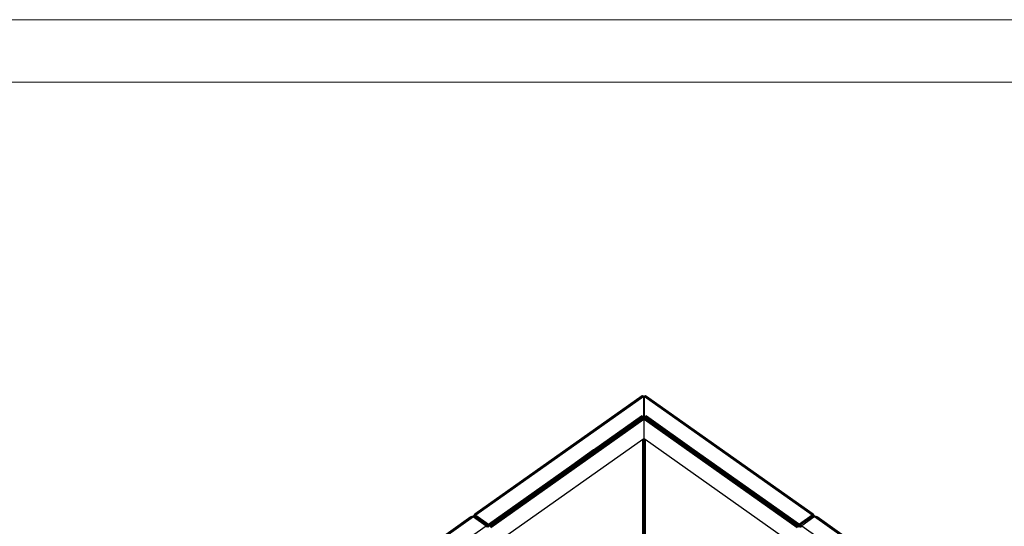
# Model space of a CAD drawing. Units: inches. Extents: x 10 to 4608, y 5 to 3256.
# Drawn here: x 2309 to 3527, y 2629 to 3256 of the extents above; entities that cross this region are included whole.
import ezdxf

# ---------------------------------------------------------------- set-up
doc = ezdxf.new("R2010")
doc.units = ezdxf.units.IN
doc.header["$MEASUREMENT"] = 0
doc.layers.add('tabelka', color=155, linetype='Continuous')

msp = doc.modelspace()

# ---------------------------------------------------------------- linework, layer by layer
for p, q in [((3078.8, 2790.5), (2871.8, 2644.2)), ((3079.1, 2790.7), (2872, 2644.3)), ((3079.5, 2790.7), (2872.3, 2644.2)), ((3080, 2790.6), (2872.6, 2644)), ((3080.5, 2790.4), (2872.9, 2643.7)), ((3081, 2790.1), (2873.3, 2643.2)), ((3078.8, 2790.5), (3079.1, 2790.7)), ((3079.1, 2790.7), (3079.5, 2790.7)), ((3079.5, 2790.7), (3080, 2790.6)), ((3080, 2790.6), (3080.5, 2790.4)), ((3080.5, 2790.4), (3081, 2790.1)), ((3081, 2790.1), (3081.3, 2790.1)), ((3081, 2788.7), (3081, 2790.1)), ((3081, 2790.1), (3081, 2790.1)), ((3081, 2788.7), (3081.1, 2788.7)), ((3081, 2764.1), (3081, 2788.7)), ((3081.1, 2788.7), (3081.2, 2788.7)), ((3081.1, 2788.7), (3081.1, 2265.4)), ((3289, 2643.2), (3081.2, 2790.1)), ((3081.2, 2790.1), (3081.2, 2788.7)), ((3081.2, 2790.1), (3081.3, 2790.1)), ((3081.2, 2788.7), (3081.2, 2764.1)), ((3081.3, 2790.1), (3081.8, 2790.4)), ((3081.8, 2790.4), (3082.3, 2790.6)), ((3081.8, 2790.4), (3289.4, 2643.7)), ((3082.3, 2790.6), (3082.8, 2790.7)), ((3082.3, 2790.6), (3289.7, 2644)), ((3082.8, 2790.7), (3083.2, 2790.7)), ((3290, 2644.2), (3082.8, 2790.7)), ((3083.2, 2790.7), (3083.5, 2790.5)), ((3290.3, 2644.3), (3083.2, 2790.7)), ((3290.5, 2644.2), (3083.5, 2790.5)), ((3081, 2787.4), (3081.2, 2787.3)), ((3080, 2764.1), (2890.5, 2630.5)), ((3079.2, 2765.2), (2928.2, 2658.6)), ((2928.5, 2658.2), (3080, 2764.1)), ((3018.9, 2724.1), (3078.2, 2766.1)), ((3018.9, 2724.1), (3079.2, 2765.2)), ((3081, 2764.1), (3078.2, 2766.1)), ((3078.2, 2766.1), (3079.2, 2765.2)), ((3079.2, 2765.2), (3080, 2764.1)), ((3080, 2764.1), (3080.7, 2762.9)), ((3081, 2762.7), (3081, 2764.1)), ((3084.1, 2766.1), (3081.2, 2764.1)), ((3081.2, 2764.1), (3081.2, 2762.7)), ((3081.6, 2762.9), (3082.3, 2764.1)), ((3082.3, 2764.1), (3083.1, 2765.2)), ((3231.7, 2657.8), (3082.3, 2764.1)), ((3271.8, 2630.5), (3082.3, 2764.1)), ((3083.1, 2765.2), (3084.1, 2766.1)), ((3272.6, 2631.5), (3083.1, 2765.2)), ((3083.1, 2765.2), (3232.4, 2658.8)), ((3083.1, 2765.2), (3143.4, 2724.1)), ((3084.1, 2766.1), (3143.4, 2724.1)), ((3084.1, 2764.6), (3084.1, 2764.5)), ((3080.7, 2762.9), (2891.2, 2629.4)), ((2891.6, 2628.3), (3079.6, 2761.1)), ((2929.2, 2657.2), (3080.7, 2762.9)), ((2929.7, 2656.2), (3079.6, 2761.1)), ((3079.6, 2761.1), (2930.1, 2654.9)), ((3081, 2761.3), (3021.7, 2719.3)), ((3079.6, 2761.1), (3021.7, 2719.3)), ((3079.7, 2761.2), (3079.6, 2761.1)), ((3079.6, 2761.1), (3079.6, 2761.1)), ((3081, 2762.1), (3079.7, 2761.2)), ((3079.7, 2761.2), (3079.7, 2761.2)), ((3080.7, 2762.9), (3081, 2762.7)), ((3080.7, 2762.9), (3081, 2762.1)), ((3081, 2762.1), (3081, 2761.3)), ((3081, 2761.3), (3081, 2737.9)), ((3081.2, 2762.7), (3081.6, 2762.9)), ((3081.2, 2761.3), (3081.3, 2762.1)), ((3140.6, 2719.3), (3081.2, 2761.3)), ((3081.2, 2737.9), (3081.2, 2761.3)), ((3081.3, 2762.1), (3081.6, 2762.9)), ((3081.3, 2762.1), (3270.7, 2628.4)), ((3140.6, 2719.3), (3081.3, 2762.1)), ((3081.6, 2762.9), (3231.2, 2656.6)), ((3271.1, 2629.4), (3081.6, 2762.9)), ((2913, 2619.1), (3079.7, 2737)), ((3079.7, 2737), (3080.4, 2737.4)), ((3079.7, 2263.6), (3079.7, 2737)), ((3080.4, 2737.4), (3080.5, 2737.5)), ((3080.4, 2737.4), (3080.4, 2265.4)), ((3080.5, 2737.5), (3081, 2737.9)), ((3080.5, 2265.4), (3080.5, 2737.5)), ((3081.2, 2737.9), (3081.9, 2737.4)), ((3081.9, 2737.4), (3081.9, 2265.4)), ((3081.9, 2737.4), (3082.6, 2737)), ((3082.6, 2737), (3082.6, 2265.3)), ((3082.6, 2737), (3270.6, 2604)), ((2888.9, 2632.2), (3018.9, 2724.1)), ((3021.7, 2719.3), (2891.7, 2627.4)), ((2927.6, 2659.1), (3018.9, 2724.1)), ((3018.9, 2724.1), (2928.2, 2658.6)), ((3021.7, 2719.3), (2930.1, 2654.9)), ((3270.6, 2627.4), (3140.6, 2719.3)), ((3231, 2655.7), (3140.6, 2719.3)), ((3143.4, 2724.1), (3233.5, 2660)), ((3143.4, 2724.1), (3273.4, 2632.2)), ((2889.8, 2631.4), (2927.6, 2659.1)), ((2928.2, 2658.6), (2889.8, 2631.4)), ((2889.8, 2631.4), (2928.5, 2658.2)), ((2890.5, 2630.5), (2929.2, 2657.2)), ((2891.2, 2629.4), (2929.7, 2656.2)), ((2930.1, 2654.9), (2891.6, 2628.3)), ((3270.7, 2628.4), (3231, 2655.7)), ((3231.2, 2656.6), (3270.7, 2628.4)), ((3271.1, 2629.4), (3231.7, 2657.8)), ((3232.4, 2658.8), (3271.8, 2630.5)), ((3233.5, 2660), (3272.6, 2631.5)), ((2870.5, 2642.1), (2869.8, 2641.9)), ((2870.5, 2642.1), (2870, 2641.2)), ((2870.2, 2641.1), (2870.5, 2642.1)), ((2870.3, 2641.1), (2871.2, 2642.1)), ((2870.7, 2642.1), (2870.5, 2642.1)), ((2870.8, 2642.9), (2870.7, 2642.8)), ((2870.7, 2642.8), (2871.7, 2642.8)), ((2870.7, 2642.8), (2870.7, 2642.7)), ((2871.6, 2642.7), (2870.7, 2642.8)), ((2870.7, 2642.7), (2870.7, 2642.6)), ((2870.7, 2642.6), (2871.1, 2642.7)), ((2871.1, 2642.7), (2870.7, 2642.6)), ((2870.7, 2642.6), (2870.8, 2642.5)), ((2870.7, 2642.6), (2870.7, 2642.1)), ((2870.8, 2642.1), (2870.7, 2642.1)), ((2871, 2643.1), (2870.8, 2643)), ((2870.8, 2643), (2871.7, 2642.8)), ((2870.8, 2643), (2870.8, 2642.9)), ((2870.8, 2642.4), (2871.7, 2642.7)), ((2871.8, 2642.6), (2870.8, 2642.4)), ((2870.8, 2642.5), (2870.8, 2642.4)), ((2870.8, 2642.5), (2870.8, 2642.1)), ((2870.8, 2642.4), (2871, 2642.4)), ((2870.8, 2642.4), (2870.8, 2642.1)), ((2870.8, 2642.1), (2870.8, 2642.1)), ((2871, 2642.1), (2870.8, 2642.1)), ((2871.1, 2643.2), (2871, 2643.1)), ((2871.7, 2642.8), (2871, 2643.1)), ((2871, 2643.1), (2871.1, 2643.1)), ((2871, 2642.4), (2871.1, 2642.3)), ((2871, 2642.4), (2871, 2642.1)), ((2871.1, 2642.1), (2871, 2642.1)), ((2871.3, 2643.2), (2871.1, 2643.2)), ((2871.1, 2643.2), (2871.1, 2643.1)), ((2871.1, 2643.2), (2871.3, 2643.1)), ((2871.1, 2643.1), (2871.3, 2643)), ((2871.1, 2642.7), (2871.1, 2642.7)), ((2871.1, 2642.7), (2871.3, 2642.7)), ((2871.3, 2642.7), (2871.1, 2642.7)), ((2872.2, 2642.6), (2871.1, 2642.3)), ((2871.1, 2642.3), (2871.8, 2642.6)), ((2871.1, 2642.3), (2871.3, 2642.2)), ((2871.1, 2642.3), (2871.1, 2642.1)), ((2871.1, 2641.7), (2871.8, 2642.1)), ((2871.2, 2642.1), (2871.1, 2641.7)), ((2871.2, 2642.1), (2871.1, 2642.1)), ((2871.3, 2642.1), (2871.2, 2642.1)), ((2871.6, 2643.3), (2871.3, 2643.2)), ((2871.3, 2643), (2871.3, 2643.1)), ((2871.3, 2643.1), (2871.6, 2643)), ((2871.3, 2643), (2871.6, 2643)), ((2871.3, 2642.7), (2871.3, 2642.7)), ((2871.3, 2642.7), (2871.6, 2642.7)), ((2871.6, 2642.7), (2871.3, 2642.7)), ((2871.3, 2642.2), (2871.6, 2642.2)), ((2871.3, 2642.2), (2871.3, 2642.1)), ((2871.6, 2642.1), (2871.3, 2642.1)), ((2871.8, 2643.3), (2871.6, 2643.3)), ((2871.6, 2643.3), (2871.8, 2643.2)), ((2871.8, 2643.1), (2871.6, 2643.3)), ((2871.6, 2643), (2871.6, 2643)), ((2871.6, 2643), (2871.6, 2643)), ((2871.6, 2643), (2871.8, 2643)), ((2871.6, 2643), (2871.8, 2642.9)), ((2871.6, 2642.7), (2871.6, 2642.7)), ((2871.7, 2642.7), (2871.6, 2642.7)), ((2871.7, 2642.7), (2871.6, 2642.7)), ((2871.6, 2642.2), (2872.2, 2642.6)), ((2871.6, 2642.2), (2871.8, 2642.1)), ((2871.6, 2642.2), (2871.6, 2642.1)), ((2871.8, 2642.1), (2871.6, 2642.1)), ((2871.8, 2644.2), (2871.7, 2644)), ((2871.7, 2644), (2871.7, 2643.7)), ((2871.7, 2644), (2871.9, 2643.8)), ((2871.9, 2643.8), (2871.7, 2643.7)), ((2871.7, 2643.7), (2871.8, 2643.3)), ((2872, 2643.4), (2871.7, 2643.7)), ((2871.7, 2643.7), (2872, 2643.4)), ((2871.7, 2642.8), (2872.2, 2642.9)), ((2871.7, 2642.7), (2871.7, 2642.8)), ((2871.7, 2642.8), (2872.2, 2642.7)), ((2871.7, 2642.7), (2872.2, 2642.7)), ((2871.7, 2642.7), (2871.7, 2642.7)), ((2871.7, 2642.7), (2872.2, 2642.7)), ((2871.7, 2642.7), (2871.8, 2642.6)), ((2872, 2644.3), (2871.8, 2644.2)), ((2871.8, 2643.3), (2872, 2643.4)), ((2871.8, 2643.3), (2872.3, 2643)), ((2871.8, 2643.2), (2871.8, 2643.3)), ((2871.8, 2643.1), (2871.8, 2643.2)), ((2871.8, 2643.2), (2872.3, 2643)), ((2872.2, 2642.9), (2871.8, 2643.1)), ((2871.8, 2642.1), (2873.1, 2643.1)), ((2871.8, 2642.9), (2871.8, 2643)), ((2871.8, 2643), (2872.2, 2642.9)), ((2871.8, 2642.9), (2872.2, 2642.9)), ((2871.8, 2642.6), (2871.8, 2642.6)), ((2871.8, 2642.1), (2872.2, 2642.6)), ((2871.8, 2642.6), (2871.9, 2642.6)), ((2871.8, 2642.6), (2871.9, 2642.6)), ((2871.8, 2642.1), (2887.4, 2631.2)), ((2871.9, 2643.8), (2872.1, 2643.5)), ((2872.1, 2642.7), (2871.9, 2642.6)), ((2872.2, 2642.6), (2871.9, 2642.6)), ((2872, 2644.3), (2872.8, 2642.9)), ((2872.3, 2644.2), (2872, 2644.3)), ((2872, 2643.4), (2872.1, 2643.5)), ((2872.3, 2643), (2872, 2643.4)), ((2872, 2643.4), (2872.7, 2642.9)), ((2872.1, 2643.5), (2872.7, 2642.9)), ((2872.2, 2642.7), (2872.1, 2642.7)), ((2872.2, 2642.7), (2872.1, 2642.7)), ((2872.3, 2643), (2872.2, 2642.9)), ((2872.2, 2642.9), (2872.4, 2642.8)), ((2872.4, 2642.8), (2872.2, 2642.9)), ((2872.2, 2642.7), (2872.4, 2642.8)), ((2872.4, 2642.8), (2872.2, 2642.7)), ((2872.4, 2642.7), (2872.2, 2642.7)), ((2872.2, 2642.7), (2872.2, 2642.7)), ((2872.2, 2642.7), (2872.3, 2642.7)), ((2872.2, 2642.7), (2872.2, 2642.7)), ((2872.3, 2642.7), (2872.2, 2642.7)), ((2872.2, 2642.6), (2872.3, 2642.7)), ((2872.3, 2644.1), (2872.3, 2644.2)), ((2872.3, 2644.2), (2872.3, 2644.1)), ((2872.3, 2644.1), (2872.3, 2644.1)), ((2872.6, 2644), (2872.3, 2644.1)), ((2872.3, 2644.1), (2872.5, 2643.8)), ((2872.3, 2643), (2872.6, 2642.8)), ((2872.3, 2642.7), (2872.3, 2642.7)), ((2872.3, 2642.7), (2872.4, 2642.7)), ((2872.6, 2642.8), (2872.4, 2642.8)), ((2872.5, 2642.8), (2872.4, 2642.7)), ((2872.4, 2642.8), (2872.4, 2642.8)), ((2872.4, 2642.7), (2872.4, 2642.8)), ((2872.4, 2642.7), (2872.4, 2642.7)), ((2872.5, 2643.8), (2872.6, 2643.9)), ((2872.5, 2643.8), (2872.8, 2642.9)), ((2872.6, 2643.9), (2872.6, 2644)), ((2872.7, 2643.9), (2872.6, 2644)), ((2872.6, 2643.9), (2872.7, 2643.9)), ((2872.9, 2643), (2872.6, 2643.9)), ((2872.7, 2642.9), (2872.6, 2642.8)), ((2872.9, 2643.7), (2872.7, 2643.9)), ((2872.7, 2642.9), (2872.7, 2642.9)), ((2872.7, 2642.9), (2872.8, 2642.9)), ((2872.8, 2642.9), (2872.9, 2643)), ((2872.8, 2642.9), (2872.8, 2642.9)), ((2873.1, 2643), (2872.9, 2643.7)), ((2873.3, 2643.2), (2872.9, 2643.7)), ((2872.9, 2643.7), (2873.1, 2643.1)), ((2872.9, 2643), (2873.1, 2643)), ((2873.1, 2643.1), (2873.3, 2643.2)), ((2873.1, 2643), (2873.1, 2643.1)), ((2873.3, 2643.2), (2888.9, 2632.2)), ((2873.3, 2643.2), (2873.3, 2643.1)), ((2873.3, 2643.2), (2873.3, 2643.1)), ((2873.3, 2643.1), (2888.8, 2632.2)), ((3289, 2643.2), (3273.4, 2632.2)), ((3273.5, 2632.2), (3289, 2643.1)), ((3289.4, 2643.7), (3289, 2643.2)), ((3289, 2643.1), (3289, 2643.2)), ((3289, 2643.1), (3289.1, 2643.2)), ((3289.2, 2643.1), (3289.1, 2643.2)), ((3289.2, 2643.1), (3289.4, 2643.7)), ((3289.3, 2643.1), (3289.2, 2643.1)), ((3289.4, 2643.7), (3289.3, 2643.1)), ((3289.3, 2643), (3289.3, 2643.1)), ((3289.8, 2642.7), (3289.3, 2643)), ((3289.3, 2643), (3289.4, 2643)), ((3289.4, 2643), (3289.7, 2644)), ((3289.7, 2644), (3289.4, 2643.7)), ((3289.7, 2644), (3289.4, 2643)), ((3289.4, 2643), (3289.4, 2643)), ((3289.4, 2643), (3289.5, 2643)), ((3289.5, 2643), (3290, 2643.7)), ((3290.1, 2643.6), (3289.5, 2643)), ((3289.5, 2643), (3289.6, 2642.9)), ((3289.6, 2642.9), (3290.2, 2643.6)), ((3289.6, 2642.9), (3290.1, 2643.6)), ((3289.6, 2642.9), (3289.7, 2642.9)), ((3290.5, 2642.2), (3289.6, 2641.6)), ((3290.5, 2642.1), (3289.6, 2641.5)), ((3290, 2644.2), (3289.7, 2644)), ((3289.7, 2642.9), (3290.3, 2643.5)), ((3289.7, 2642.9), (3289.8, 2642.9)), ((3290.3, 2643.4), (3289.8, 2642.9)), ((3289.8, 2642.9), (3290.5, 2643.3)), ((3289.8, 2642.9), (3290.5, 2643.1)), ((3289.8, 2642.9), (3289.8, 2642.9)), ((3289.8, 2642.9), (3291.3, 2642.4)), ((3289.8, 2642.9), (3290, 2642.8)), ((3289.8, 2642.9), (3291, 2642.2)), ((3289.8, 2642.7), (3290.5, 2642.2)), ((3291, 2642.2), (3289.8, 2642.7)), ((3290.3, 2644.3), (3290, 2644.2)), ((3290, 2643.7), (3290.2, 2644)), ((3290, 2643.7), (3290.1, 2643.6)), ((3290.5, 2643), (3290, 2642.8)), ((3290, 2642.8), (3290.1, 2642.8)), ((3290.3, 2643.9), (3290.1, 2643.6)), ((3290.1, 2643.6), (3290.2, 2643.6)), ((3290.1, 2642.8), (3290.2, 2642.8)), ((3290.2, 2644), (3290.3, 2644.2)), ((3290.3, 2643.9), (3290.2, 2644)), ((3290.2, 2643.6), (3290.4, 2643.9)), ((3290.2, 2642.8), (3291.6, 2643)), ((3290.2, 2642.8), (3290.5, 2642.9)), ((3290.2, 2642.8), (3291.6, 2642.8)), ((3290.2, 2642.8), (3291.6, 2642.6)), ((3290.5, 2644.2), (3290.3, 2644.3)), ((3290.3, 2644.2), (3290.3, 2644.3)), ((3290.3, 2644.2), (3290.4, 2644.1)), ((3290.4, 2644.1), (3290.3, 2643.9)), ((3290.4, 2643.9), (3290.3, 2643.9)), ((3290.3, 2643.5), (3290.6, 2643.7)), ((3290.6, 2643.7), (3290.3, 2643.4)), ((3290.3, 2643.5), (3290.3, 2643.4)), ((3290.3, 2643.4), (3290.5, 2643.3)), ((3290.5, 2644.2), (3290.4, 2644.1)), ((3290.4, 2644.1), (3290.6, 2644)), ((3290.4, 2643.9), (3290.6, 2644)), ((3290.6, 2644), (3290.5, 2644.2)), ((3290.5, 2643.3), (3290.6, 2643.7)), ((3291, 2643.3), (3290.5, 2643.3)), ((3291, 2643.3), (3290.5, 2643)), ((3290.5, 2643.3), (3290.5, 2643.1)), ((3290.5, 2643.1), (3291, 2643.3)), ((3290.5, 2643.1), (3290.5, 2643)), ((3290.5, 2643), (3290.5, 2642.9)), ((3290.5, 2642.9), (3291, 2643)), ((3290.5, 2642.2), (3290.5, 2642.1)), ((3290.5, 2642.2), (3291, 2642.2)), ((3290.8, 2642.1), (3290.5, 2642.1)), ((3290.5, 2642.1), (3291.6, 2641.5)), ((3290.5, 2642.1), (3291.9, 2641.1)), ((3290.6, 2643.7), (3290.6, 2644)), ((3290.8, 2642.1), (3291.6, 2641.5)), ((3291, 2642.1), (3290.8, 2642.1)), ((3291.3, 2643.1), (3291, 2643.3)), ((3291, 2643), (3291, 2643.3)), ((3291, 2643), (3291.3, 2643.1)), ((3291, 2642.2), (3291.3, 2642.4)), ((3291, 2642.1), (3291, 2642.2)), ((3291.1, 2642.1), (3291, 2642.1)), ((3291.3, 2642.1), (3291.1, 2642.1)), ((3291.6, 2643), (3291.3, 2643.1)), ((3291.3, 2642.4), (3291.6, 2642.6)), ((3291.3, 2642.1), (3291.3, 2642.4)), ((3291.4, 2642.1), (3291.3, 2642.1)), ((3291.4, 2642.1), (3292.1, 2641.4)), ((3291.6, 2641.5), (3291.4, 2642.1)), ((3291.6, 2642.1), (3291.4, 2642.1)), ((3291.6, 2642.8), (3291.6, 2643)), ((3291.6, 2642.6), (3291.6, 2642.8)), ((3291.6, 2642.1), (3291.6, 2642.8)), ((3291.6, 2642.1), (3291.6, 2642.6)), ((3291.8, 2642), (3291.6, 2642.1)), ((3291.6, 2642.1), (3291.6, 2642.1)), ((3292.1, 2641.9), (3291.8, 2642)), ((2867.2, 2640.9), (2660.2, 2494.6)), ((2867.7, 2641.2), (2660.6, 2494.7)), ((2868.3, 2641.4), (2661, 2494.8)), ((2661.5, 2494.7), (2868.9, 2641.4)), ((2662.1, 2494.5), (2869.6, 2641.3)), ((2870.3, 2641.1), (2662.7, 2494.2)), ((2755.9, 2538.1), (2885.9, 2630.1)), ((2867.2, 2640.9), (2867.7, 2641.2)), ((2867.7, 2641.2), (2868.3, 2641.4)), ((2868.3, 2641.4), (2868.7, 2641.4)), ((2869, 2641.6), (2868.7, 2641.4)), ((2868.7, 2641.4), (2868.9, 2641.4)), ((2868.9, 2641.4), (2869, 2641.4)), ((2869.8, 2641.9), (2869, 2641.6)), ((2869, 2641.6), (2869, 2641.4)), ((2869.1, 2641.4), (2869, 2641.6)), ((2869, 2641.4), (2869.1, 2641.4)), ((2869.1, 2641.4), (2869.6, 2641.3)), ((2869.6, 2641.3), (2869.8, 2641.9)), ((2869.6, 2641.3), (2869.8, 2641.3)), ((2869.8, 2641.3), (2869.8, 2641.9)), ((2869.8, 2641.3), (2870, 2641.2)), ((2870, 2641.2), (2870.2, 2641.1)), ((2870.2, 2641.1), (2870.3, 2641.1)), ((2870.4, 2641.1), (2870.3, 2641.1)), ((2870.3, 2641.1), (2870.3, 2641.1)), ((2870.4, 2641.1), (2871.1, 2641.7)), ((2870.4, 2641.1), (2870.4, 2641.1)), ((2886, 2630.2), (2870.4, 2641.1)), ((2870.4, 2641.1), (2870.4, 2641.1)), ((2870.4, 2641.1), (2870.4, 2641.1)), ((2870.4, 2641.1), (2885.9, 2630.1)), ((2885.9, 2630.1), (2886.8, 2629.3)), ((2886, 2630.2), (2887.4, 2631.2)), ((2886.9, 2629.4), (2886, 2630.2)), ((2888.3, 2630.4), (2886.9, 2629.4)), ((2887.4, 2631.2), (2888.8, 2632.2)), ((2888.3, 2630.4), (2887.4, 2631.2)), ((2889.7, 2631.4), (2888.3, 2630.4)), ((2889.1, 2629.4), (2888.3, 2630.4)), ((2888.8, 2632.2), (2889.7, 2631.4)), ((2889.8, 2631.4), (2888.9, 2632.2)), ((2889.1, 2629.4), (2890.5, 2630.4)), ((2889.7, 2631.4), (2890.5, 2630.4)), ((2890.5, 2630.5), (2889.8, 2631.4)), ((2891.2, 2629.4), (2890.5, 2630.5)), ((2890.5, 2630.4), (2891.1, 2629.4)), ((3271.8, 2630.5), (3271.1, 2629.4)), ((3271.2, 2629.4), (3271.8, 2630.5)), ((3272.6, 2631.5), (3271.8, 2630.5)), ((3271.8, 2630.5), (3272.6, 2631.4)), ((3273.2, 2629.5), (3271.8, 2630.5)), ((3272.6, 2631.4), (3273.5, 2632.2)), ((3273.4, 2632.2), (3272.6, 2631.5)), ((3274, 2630.4), (3272.6, 2631.4)), ((3274, 2630.4), (3273.2, 2629.5)), ((3273.2, 2629.4), (3274, 2630.4)), ((3273.5, 2632.2), (3274.9, 2631.2)), ((3274.9, 2631.2), (3274, 2630.4)), ((3274, 2630.4), (3274.9, 2631.1)), ((3275.5, 2629.4), (3274, 2630.4)), ((3289.1, 2641.2), (3274.9, 2631.2)), ((3289.1, 2641.1), (3274.9, 2631.1)), ((3274.9, 2631.1), (3276.3, 2630.1)), ((3276.3, 2630.1), (3275.5, 2629.4)), ((3275.5, 2629.3), (3276.4, 2630.1)), ((3291.3, 2640.7), (3276.3, 2630.1)), ((3291.3, 2640.7), (3276.4, 2630.1)), ((3276.4, 2630.1), (3406.4, 2538.1)), ((3289.3, 2641.3), (3289.1, 2641.1)), ((3289.3, 2641.3), (3289.1, 2641.2)), ((3289.1, 2641.1), (3289.1, 2641.2)), ((3289.5, 2641.5), (3289.3, 2641.3)), ((3289.5, 2641.4), (3289.3, 2641.3)), ((3289.3, 2641.3), (3289.3, 2641.3)), ((3289.6, 2641.6), (3289.5, 2641.5)), ((3289.5, 2641.5), (3289.5, 2641.4)), ((3289.6, 2641.5), (3289.5, 2641.4)), ((3289.6, 2641.6), (3289.6, 2641.5)), ((3289.6, 2641.6), (3289.6, 2641.5)), ((3289.6, 2641.6), (3289.6, 2641.6)), ((3289.6, 2641.5), (3289.6, 2641.5)), ((3291.4, 2640.8), (3291.3, 2640.7)), ((3291.3, 2640.7), (3291.3, 2640.7)), ((3291.4, 2640.7), (3291.3, 2640.7)), ((3291.9, 2641.1), (3291.4, 2640.8)), ((3291.9, 2641), (3291.4, 2640.7)), ((3291.4, 2640.8), (3291.4, 2640.7)), ((3291.6, 2641.5), (3291.9, 2641.1)), ((3291.6, 2641.5), (3291.8, 2641.5)), ((3291.8, 2641.4), (3291.6, 2641.5)), ((3291.8, 2641.5), (3291.8, 2641.4)), ((3291.8, 2641.5), (3292.1, 2641.4)), ((3292.1, 2641.1), (3291.8, 2641.4)), ((3291.9, 2641.1), (3292, 2641.1)), ((3291.9, 2641.1), (3291.9, 2641)), ((3292, 2641.1), (3291.9, 2641)), ((3499.7, 2494.2), (3292, 2641.1)), ((3292, 2641.1), (3292.1, 2641.1)), ((3292.5, 2641.8), (3292.1, 2641.9)), ((3292.1, 2641.9), (3292.6, 2641.3)), ((3292.1, 2641.4), (3292.1, 2641.9)), ((3292.3, 2641.2), (3292.1, 2641.4)), ((3292.3, 2641.2), (3292.1, 2641.4)), ((3292.5, 2641.2), (3292.1, 2641.4)), ((3292.1, 2641.4), (3292.1, 2641.1)), ((3292.1, 2641.1), (3292.3, 2641.2)), ((3292.1, 2641.1), (3292.1, 2641.1)), ((3292.3, 2641.2), (3292.3, 2641.2)), ((3292.3, 2641.2), (3292.5, 2641.2)), ((3292.9, 2641.7), (3292.5, 2641.8)), ((3292.5, 2641.2), (3292.6, 2641.3)), ((3292.6, 2641.3), (3292.7, 2641.3)), ((3500.2, 2494.5), (3292.7, 2641.3)), ((3292.7, 2641.3), (3292.8, 2641.3)), ((3292.8, 2641.3), (3292.9, 2641.7)), ((3292.8, 2641.3), (3292.9, 2641.3)), ((3293.3, 2641.5), (3292.9, 2641.7)), ((3292.9, 2641.7), (3293.1, 2641.3)), ((3292.9, 2641.7), (3292.9, 2641.3)), ((3292.9, 2641.3), (3293.1, 2641.3)), ((3293.1, 2641.3), (3293.4, 2641.4)), ((3293.6, 2641.4), (3293.3, 2641.5)), ((3500.8, 2494.7), (3293.4, 2641.4)), ((3293.4, 2641.4), (3293.6, 2641.4)), ((3293.6, 2641.4), (3294, 2641.4)), ((3294, 2641.4), (3294.6, 2641.2)), ((3501.3, 2494.8), (3294, 2641.4)), ((3294.6, 2641.2), (3295.1, 2640.9)), ((3501.7, 2494.7), (3294.6, 2641.2)), ((3502.1, 2494.6), (3295.1, 2640.9)), ((2887.6, 2628.4), (2886.9, 2629.4)), ((2889.1, 2629.4), (2887.6, 2628.4)), ((2889.7, 2628.4), (2889.1, 2629.4)), ((2891.6, 2628.3), (2891.2, 2629.4)), ((3271.1, 2629.4), (3270.7, 2628.4)), ((3270.8, 2628.3), (3271.2, 2629.4)), ((3272.6, 2628.4), (3271.2, 2629.4)), ((3273.2, 2629.4), (3272.6, 2628.4)), ((3273.2, 2629.5), (3273.2, 2629.4)), ((3273.2, 2629.4), (3274.7, 2628.4)), ((3275.5, 2629.4), (3274.7, 2628.4))]:
    msp.add_line(p, q)
at = {"layer": 'tabelka', "lineweight": 5}
for points in [[(10.4, 3255.9), (4608, 3255.9), (4608, 5.1), (10.4, 5.1)], [(87.8, 3178.5), (4530.6, 3178.5), (4530.6, 82.5), (87.8, 82.5)]]:
    msp.add_lwpolyline(points, close=True, dxfattribs=at)

doc.saveas('drawing.dxf')
